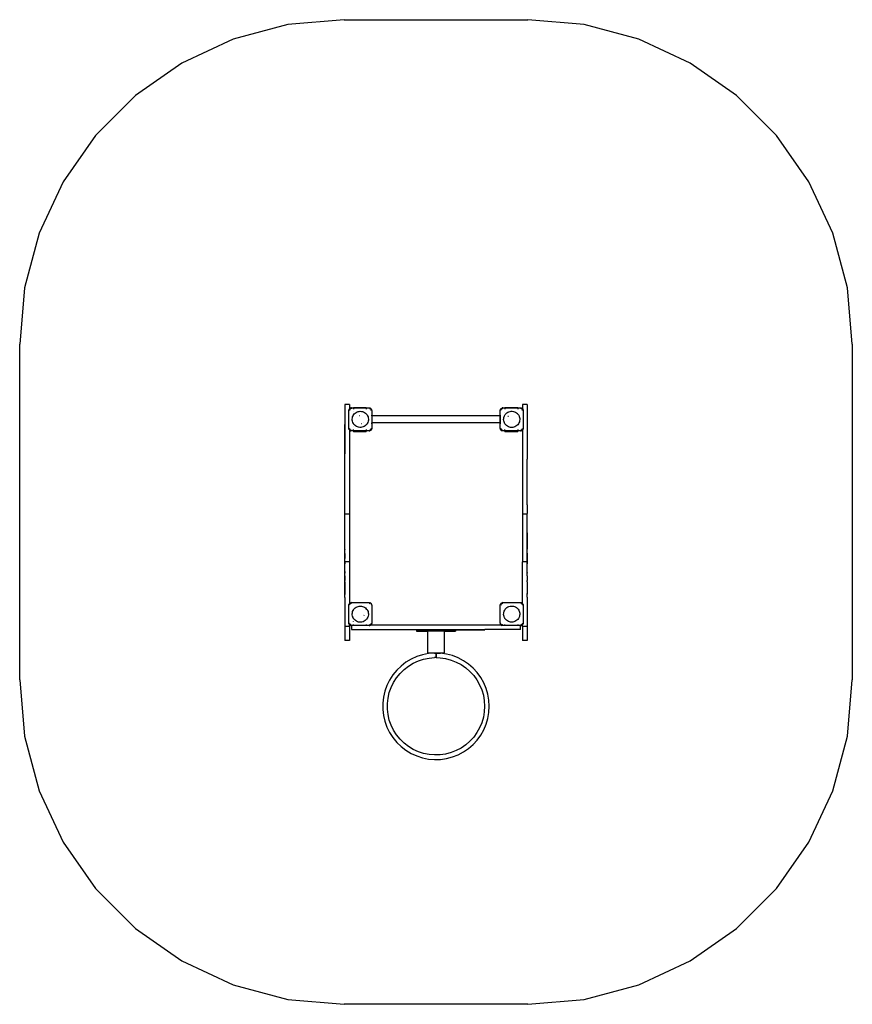
# Model space of a CAD drawing. Extents: x -2691 to 1159, y -2383 to 2167.
import ezdxf

# ---------------------------------------------------------------- set-up
doc = ezdxf.new("R2010")
doc.units = 0
doc.layers.get('0').update_dxf_attribs({"linetype": 'CONTINUOUS'})

# ---------------------------------------------------------------- blocks, each defined once
blk = doc.blocks.new('006150')
at = {"color": 3}
for p, q in [((-1452, 2144.6), (-1704.5, 2077)), ((-1191.5, 2167.4), (-1452, 2144.6)), ((-1191.5, 2167.4), (-341.5, 2167.4)), ((-81, 2144.6), (-341.5, 2167.4)), ((171.5, 2077), (-81, 2144.6)), ((-1704.5, 2077), (-1941.5, 1966.5)), ((408.5, 1966.5), (171.5, 2077)), ((-1941.5, 1966.5), (-2155.7, 1816.5)), ((622.7, 1816.5), (408.5, 1966.5)), ((-2155.7, 1816.5), (-2340.6, 1631.6)), ((807.6, 1631.6), (622.7, 1816.5)), ((-2340.6, 1631.6), (-2490.5, 1417.4)), ((957.6, 1417.4), (807.6, 1631.6)), ((-2490.5, 1417.4), (-2601, 1180.5)), ((1068.1, 1180.5), (957.6, 1417.4)), ((-2601, 1180.5), (-2668.7, 927.9)), ((1135.7, 927.9), (1068.1, 1180.5)), ((-2668.7, 927.9), (-2691.5, 667.4)), ((1158.5, 667.4), (1135.7, 927.9)), ((-2691.5, -882.6), (-2691.5, 667.4)), ((1158.5, 667.4), (1158.5, -882.6)), ((-2691.5, -882.6), (-2668.7, -1143)), ((1135.7, -1143), (1158.5, -882.6)), ((-2668.7, -1143), (-2601, -1395.6)), ((1068.1, -1395.6), (1135.7, -1143)), ((-2601, -1395.6), (-2490.5, -1632.6)), ((957.6, -1632.6), (1068.1, -1395.6)), ((-2490.5, -1632.6), (-2340.6, -1846.8)), ((807.6, -1846.8), (957.6, -1632.6)), ((-2340.6, -1846.8), (-2155.7, -2031.6)), ((622.7, -2031.6), (807.6, -1846.8)), ((-2155.7, -2031.6), (-1941.5, -2181.6)), ((408.5, -2181.6), (622.7, -2031.6)), ((-1941.5, -2181.6), (-1704.5, -2292.1)), ((171.5, -2292.1), (408.5, -2181.6)), ((-1704.5, -2292.1), (-1452, -2359.8)), ((-81, -2359.8), (171.5, -2292.1)), ((-1452, -2359.8), (-1191.5, -2382.6)), ((-341.5, -2382.6), (-81, -2359.8)), ((-341.5, -2382.6), (-1191.5, -2382.6))]:
    blk.add_line(p, q, dxfattribs=at)
for p, q in [((-1166.5, 388.6), (-1187.5, 388.6)), ((-1187.5, 388.6), (-1187.5, 296.1)), ((-1169.5, 361.5), (-1168.9, 365.2)), ((-1169.5, 361.5), (-1169.2, 364.2)), ((-1168.9, 365.2), (-1169.2, 364.2)), ((-1168.9, 365.2), (-1168.3, 366.7)), ((-1168.9, 365.2), (-1168.7, 365.7)), ((-1167.2, 368.6), (-1168.3, 366.7)), ((-1168.2, 366.7), (-1167.2, 368.6)), ((-1167.2, 368.6), (-1166.5, 369.3)), ((-1166.9, 369), (-1167.2, 368.6)), ((-1166.9, 369), (-1166.5, 369.4)), ((-1166.5, 388.6), (-1166.5, 369.4)), ((-1166.5, 369.3), (-1164.5, 371.2)), ((-1166.5, 369.4), (-1165, 370.9)), ((-1166.5, 369.3), (-1166.5, 369.4)), ((-1166.5, 367.9), (-1166.5, 369.3)), ((-1166.5, 366.7), (-1166.5, 367.6)), ((-1166.5, 363.9), (-1166.5, 364.9)), ((-1165.1, 365.2), (-1165.7, 364.4)), ((-1165, 370.9), (-1164.5, 371.2)), ((-1164.5, 371.2), (-1161.2, 372.9)), ((-1164.5, 371.2), (-1162.7, 372.3)), ((-1164.1, 366.8), (-1164.4, 366.3)), ((-1161.7, 368.8), (-1163.4, 367.7)), ((-1162.7, 372.3), (-1161.2, 372.9)), ((-1161.2, 372.9), (-1157.5, 373.5)), ((-1161.2, 372.9), (-1160.2, 373.2)), ((-1157.5, 373.5), (-1160.2, 373.2)), ((-1158.4, 370.1), (-1159.4, 369.9)), ((-1157.5, 373.5), (-1148.7, 373.5)), ((-1148.7, 374.9), (-1088.7, 374.9)), ((-1148.7, 374.9), (-1148.7, 373.5)), ((-1148.7, 373.5), (-1088.7, 373.5)), ((-1148.7, 372.4), (-1148.7, 373.5)), ((-1148.7, 368.6), (-1148.7, 367.6)), ((-1088.7, 374.9), (-1088.7, 373.5)), ((-1088.7, 373.5), (-1075.5, 373.5)), ((-1088.7, 372.4), (-1088.7, 373.5)), ((-1088.7, 368.6), (-1088.7, 367.6)), ((-1075.5, 373.5), (-1071.8, 372.9)), ((-1075.5, 373.5), (-1072.8, 373.2)), ((-1072.7, 369.8), (-1073.6, 369.9)), ((-1071.8, 372.9), (-1072.8, 373.2)), ((-1072.6, 369.7), (-1072.7, 369.8)), ((-1071.8, 372.9), (-1071.3, 372.7)), ((-1071.8, 372.9), (-1070.3, 372.3)), ((-1070.7, 368.5), (-1071.8, 369.2)), ((-1068.4, 371.2), (-1070.3, 372.3)), ((-1070.3, 372.2), (-1068.4, 371.2)), ((-1069.4, 367.6), (-1070.2, 368.1)), ((-1069.3, 367.4), (-1069.4, 367.6)), ((-1068.4, 371.2), (-1065.8, 368.6)), ((-1068, 370.9), (-1068.4, 371.2)), ((-1068, 370.9), (-1066.1, 369)), ((-1067.3, 364.4), (-1067.8, 365.2)), ((-1066.1, 369), (-1065.8, 368.6)), ((-1065.8, 368.6), (-1064.1, 365.2)), ((-1065.8, 368.6), (-1064.7, 366.7)), ((-1064.7, 366.7), (-1064.1, 365.2)), ((-1064.1, 365.2), (-1063.8, 363.4)), ((-1064.1, 365.2), (-1063.8, 364.2)), ((-1063.5, 361.5), (-1063.8, 364.2)), ((-469.5, 361.5), (-469.2, 364.2)), ((-468.9, 365.2), (-469.2, 364.2)), ((-469.1, 364.2), (-468.9, 365.2)), ((-468.9, 365.2), (-467.2, 368.6)), ((-468.9, 365.2), (-468.3, 366.7)), ((-467.2, 368.6), (-468.3, 366.7)), ((-467.2, 368.6), (-464.5, 371.2)), ((-466.9, 369), (-467.2, 368.6)), ((-466.9, 369), (-465, 370.9)), ((-465.1, 365.2), (-465.7, 364.4)), ((-465, 370.9), (-464.5, 371.2)), ((-464.5, 371.2), (-462.7, 372.3)), ((-464.5, 371.2), (-462.6, 372.2)), ((-464.1, 366.8), (-464.4, 366.3)), ((-461.7, 368.8), (-463.4, 367.7)), ((-462.7, 372.3), (-461.2, 372.9)), ((-461.7, 372.7), (-461.2, 372.9)), ((-461.2, 372.9), (-457.5, 373.5)), ((-461.2, 372.9), (-460.2, 373.2)), ((-460.3, 369.8), (-460.4, 369.7)), ((-458.4, 370.1), (-460.3, 369.8)), ((-457.5, 373.5), (-460.2, 373.2)), ((-457.5, 373.5), (-448.7, 373.5)), ((-448.7, 374.9), (-388.7, 374.9)), ((-448.7, 374.9), (-448.7, 373.5)), ((-448.7, 373.5), (-388.7, 373.5)), ((-448.7, 372.4), (-448.7, 373.5)), ((-448.7, 368.6), (-448.7, 367.6)), ((-388.7, 374.9), (-388.7, 373.5)), ((-388.7, 373.5), (-375.5, 373.5)), ((-388.7, 372.4), (-388.7, 373.5)), ((-388.7, 368.6), (-388.7, 367.6)), ((-375.5, 373.5), (-371.8, 372.9)), ((-375.5, 373.5), (-372.8, 373.2)), ((-374.5, 370.1), (-375.5, 370.3)), ((-371.8, 372.9), (-372.8, 373.2)), ((-370.7, 368.5), (-372.6, 369.7)), ((-371.8, 372.9), (-371.3, 372.7)), ((-371.8, 372.9), (-370.3, 372.3)), ((-368.4, 371.2), (-370.3, 372.3)), ((-370.3, 372.2), (-368.4, 371.2)), ((-369.4, 367.6), (-370.2, 368.1)), ((-369.3, 367.4), (-369.4, 367.6)), ((-368.2, 365.7), (-368.9, 366.8)), ((-368, 370.9), (-368.4, 371.2)), ((-368.4, 371.2), (-366.5, 369.3)), ((-368, 370.9), (-366.5, 369.4)), ((-367.3, 364.4), (-367.8, 365.2)), ((-345.5, 388.6), (-366.5, 388.6)), ((-366.5, 388.6), (-366.5, 369.4)), ((-366.5, 369.4), (-366.1, 369)), ((-366.5, 369.4), (-366.5, 369.3)), ((-366.5, 369.3), (-365.8, 368.6)), ((-366.5, 364.9), (-366.5, 369.3)), ((-366.1, 369), (-365.8, 368.6)), ((-365.8, 368.6), (-364.1, 365.2)), ((-365.8, 368.6), (-364.7, 366.7)), ((-364.7, 366.7), (-364.1, 365.2)), ((-364.1, 365.2), (-363.9, 364.2)), ((-364.1, 365.2), (-363.8, 364.2)), ((-363.5, 361.5), (-363.8, 364.2)), ((-345.5, 388.6), (-345.5, 296.5)), ((-1169.5, 279.5), (-1169.5, 361.5)), ((-1166.5, 361.5), (-1166.5, 362.1)), ((-1166.1, 362.5), (-1166.3, 361.5)), ((-1153.8, 321.8), (-1153.3, 327)), ((-1153.6, 316.6), (-1153.8, 321.8)), ((-1153.3, 327), (-1152, 332.1)), ((-1152, 332.1), (-1150.1, 336.9)), ((-1150.1, 336.9), (-1148.7, 339.3)), ((-1148.7, 356.6), (-1148.7, 357)), ((-1148.7, 339.3), (-1147.5, 341.4)), ((-1148.7, 339), (-1148.7, 339.3)), ((-1147.5, 341.4), (-1144.3, 345.5)), ((-1144.3, 345.5), (-1140.5, 349.1)), ((-1140.5, 349.1), (-1136.3, 352.2)), ((-1136.3, 352.2), (-1131.7, 354.7)), ((-1131.7, 354.7), (-1126.8, 356.4)), ((-1126.8, 356.4), (-1121.7, 357.5)), ((-1121.7, 357.5), (-1116.5, 357.9)), ((-1121.7, 338.8), (-1120.2, 338.8)), ((-1116.5, 357.9), (-1111.3, 357.5)), ((-1111.3, 357.5), (-1106.2, 356.4)), ((-1106.2, 356.4), (-1101.3, 354.7)), ((-1101.3, 354.7), (-1096.7, 352.2)), ((-1096.7, 352.2), (-1092.5, 349.1)), ((-1092.5, 349.1), (-1088.7, 345.5)), ((-1088.7, 345.5), (-1088.7, 345)), ((-1088.7, 345.5), (-1088.7, 345.5)), ((-1088.7, 345.5), (-1085.5, 341.4)), ((-1085.5, 341.4), (-1082.9, 336.9)), ((-1082.9, 336.9), (-1080.9, 332.1)), ((-1080.9, 332.1), (-1079.7, 327)), ((-1079.7, 327), (-1079.1, 321.8)), ((-1079.1, 321.8), (-1079.3, 316.6)), ((-1066.7, 361.5), (-1066.9, 362.5)), ((-1063.8, 340.5), (-1064.6, 340.5)), ((-1063.5, 361.5), (-1063.5, 340.5)), ((-1062.5, 340.5), (-1063.5, 340.5)), ((-1063.5, 340.5), (-1063.5, 300.5)), ((-1062.5, 337.3), (-1062.5, 340.5)), ((-470.5, 337.3), (-1062.5, 337.3)), ((-1062.5, 337.3), (-1062.5, 303.8)), ((-470.5, 340.5), (-470.5, 337.3)), ((-469.5, 340.5), (-470.5, 340.5)), ((-470.5, 337.3), (-470.5, 303.8)), ((-469.5, 340.5), (-469.5, 361.5)), ((-469.2, 340.5), (-469.5, 340.5)), ((-469.5, 300.5), (-469.5, 340.5)), ((-468.4, 340.5), (-468.8, 340.5)), ((-465.9, 363.4), (-466.1, 362.5)), ((-453.8, 319.2), (-453.6, 324.4)), ((-453.3, 314), (-453.8, 319.2)), ((-453.6, 324.4), (-452.7, 329.6)), ((-452.7, 329.6), (-451.1, 334.5)), ((-451.1, 334.5), (-448.8, 339.2)), ((-448.8, 339.2), (-448.7, 339.4)), ((-448.7, 353.1), (-448.7, 353.5)), ((-448.7, 339.4), (-445.9, 343.5)), ((-448.7, 338.8), (-448.7, 339.4)), ((-448.7, 336.8), (-448.7, 337.4)), ((-448.7, 333.4), (-448.7, 333.4)), ((-445.9, 343.5), (-442.4, 347.4)), ((-442.4, 347.4), (-438.4, 350.7)), ((-438.4, 350.7), (-434, 353.5)), ((-434, 353.5), (-429.3, 355.6)), ((-433.8, 334), (-433.1, 334.6)), ((-433.1, 334.6), (-431.7, 335.5)), ((-429.3, 355.6), (-424.3, 357.1)), ((-424.3, 357.1), (-419.1, 357.8)), ((-419.1, 357.8), (-413.9, 357.8)), ((-413.9, 357.8), (-408.7, 357.1)), ((-408.7, 357.1), (-403.7, 355.6)), ((-403.7, 355.6), (-398.9, 353.5)), ((-398.9, 353.5), (-394.5, 350.7)), ((-394.5, 350.7), (-390.5, 347.4)), ((-390.5, 347.4), (-387, 343.5)), ((-388.7, 349.2), (-388.7, 349.1)), ((-388.7, 345.1), (-388.7, 343.9)), ((-388.7, 342.2), (-388.7, 341.2)), ((-387, 343.5), (-384.1, 339.2)), ((-384.1, 339.2), (-381.8, 334.5)), ((-381.8, 334.5), (-380.2, 329.6)), ((-380.2, 329.6), (-379.3, 324.4)), ((-379.1, 319.2), (-379.7, 314)), ((-379.3, 324.4), (-379.1, 319.2)), ((-366.7, 361.5), (-366.9, 362.5)), ((-366.5, 361.5), (-366.5, 363)), ((-363.8, 363.4), (-363.5, 361.5)), ((-363.5, 361.5), (-363.5, 279.5)), ((-1187.5, 296.1), (-1188.5, 296.1)), ((-1188.5, 296.1), (-1188.5, 161.1)), ((-1187.5, 161.1), (-1187.5, 296.1)), ((-1168.9, 275.8), (-1169.5, 279.5)), ((-1169.5, 279.5), (-1169.2, 276.8)), ((-1168.9, 275.8), (-1169.2, 276.8)), ((-1167.2, 272.5), (-1168.9, 275.8)), ((-1168.3, 274.3), (-1168.9, 275.8)), ((-1167.2, 272.5), (-1168.3, 274.3)), ((-1166.5, 276.2), (-1166.5, 278)), ((-1166.5, 273.4), (-1166.5, 275.2)), ((-1166.1, 278.6), (-1165.7, 276.7)), ((-1165.7, 276.7), (-1165.7, 276.6)), ((-1164.8, 275.3), (-1164.1, 274.2)), ((-1152.7, 311.5), (-1153.6, 316.6)), ((-1151.1, 306.5), (-1152.7, 311.5)), ((-1148.8, 301.8), (-1151.1, 306.5)), ((-1148.7, 301.6), (-1148.8, 301.8)), ((-1148.7, 307.5), (-1148.7, 307.7)), ((-1148.7, 301.6), (-1148.7, 302.2)), ((-1145.9, 297.5), (-1148.7, 301.6)), ((-1148.7, 287.5), (-1148.7, 287.9)), ((-1148.7, 272.5), (-1148.7, 273.4)), ((-1142.4, 293.6), (-1145.9, 297.5)), ((-1138.4, 290.3), (-1142.4, 293.6)), ((-1134, 287.5), (-1138.4, 290.3)), ((-1129.3, 285.4), (-1134, 287.5)), ((-1124.3, 284), (-1129.3, 285.4)), ((-1119.1, 283.2), (-1124.3, 284)), ((-1113.9, 283.2), (-1119.1, 283.2)), ((-1108.7, 284), (-1113.9, 283.2)), ((-1109, 300), (-1110.4, 299.1)), ((-1103.7, 285.4), (-1108.7, 284)), ((-1098.9, 287.5), (-1103.7, 285.4)), ((-1102.7, 306.2), (-1103, 305.8)), ((-1094.5, 290.3), (-1098.9, 287.5)), ((-1090.5, 293.6), (-1094.5, 290.3)), ((-1087, 297.5), (-1090.5, 293.6)), ((-1088.7, 296.6), (-1088.7, 295.9)), ((-1088.7, 291.8), (-1088.7, 291.7)), ((-1088.7, 273.4), (-1088.7, 272.5)), ((-1084.1, 301.8), (-1087, 297.5)), ((-1081.8, 306.5), (-1084.1, 301.8)), ((-1080.2, 311.5), (-1081.8, 306.5)), ((-1079.3, 316.6), (-1080.2, 311.5)), ((-1070.2, 272.9), (-1069.6, 273.3)), ((-1068.9, 274.2), (-1067.8, 275.8)), ((-1067.1, 277.6), (-1066.9, 278.5)), ((-1064.1, 275.8), (-1065.8, 272.5)), ((-1065.8, 272.5), (-1064.7, 274.3)), ((-1064.1, 275.8), (-1064.7, 274.3)), ((-1064.6, 300.5), (-1063.8, 300.5)), ((-1063.5, 279.5), (-1064.1, 275.8)), ((-1064.1, 275.8), (-1063.8, 276.8)), ((-1063.5, 279.5), (-1063.8, 276.8)), ((-1063.5, 300.5), (-1062.5, 300.5)), ((-1063.5, 300.5), (-1063.5, 279.5)), ((-1062.5, 300.5), (-1062.5, 303.8)), ((-470.5, 303.8), (-1062.5, 303.8)), ((-470.5, 303.8), (-470.5, 300.5)), ((-470.5, 300.5), (-469.5, 300.5)), ((-469.5, 300.5), (-469.2, 300.5)), ((-469.5, 279.5), (-469.5, 300.5)), ((-468.9, 275.8), (-469.5, 279.5)), ((-469.5, 279.5), (-469.2, 276.8)), ((-468.9, 275.8), (-469.2, 276.8)), ((-467.2, 272.5), (-468.9, 275.8)), ((-468.3, 274.3), (-468.9, 275.8)), ((-468.8, 300.5), (-468.4, 300.5)), ((-467.2, 272.5), (-468.3, 274.3)), ((-466.3, 279.5), (-466.1, 278.6)), ((-465.1, 275.8), (-464.1, 274.2)), ((-463.7, 273.6), (-463.6, 273.4)), ((-463.6, 273.4), (-462.8, 272.9)), ((-452, 309), (-453.3, 314)), ((-450.1, 304.1), (-452, 309)), ((-447.5, 299.6), (-450.1, 304.1)), ((-448.7, 302.1), (-448.7, 302.4)), ((-448.7, 272.5), (-448.7, 273.4)), ((-444.3, 295.5), (-447.5, 299.6)), ((-440.5, 291.9), (-444.3, 295.5)), ((-436.3, 288.8), (-440.5, 291.9)), ((-431.7, 286.4), (-436.3, 288.8)), ((-426.8, 284.6), (-431.7, 286.4)), ((-421.7, 283.5), (-426.8, 284.6)), ((-416.5, 283.2), (-421.7, 283.5)), ((-411.3, 283.5), (-416.5, 283.2)), ((-406.2, 284.6), (-411.3, 283.5)), ((-401.3, 286.4), (-406.2, 284.6)), ((-396.7, 288.8), (-401.3, 286.4)), ((-392.5, 291.9), (-396.7, 288.8)), ((-388.7, 295.5), (-392.5, 291.9)), ((-385.5, 299.6), (-388.7, 295.5)), ((-388.7, 297.2), (-388.7, 296)), ((-388.7, 273.4), (-388.7, 272.5)), ((-382.9, 304.1), (-385.5, 299.6)), ((-380.9, 309), (-382.9, 304.1)), ((-379.7, 314), (-380.9, 309)), ((-370.2, 272.9), (-369.6, 273.3)), ((-368.9, 274.2), (-367.8, 275.8)), ((-367.1, 277.6), (-366.9, 278.5)), ((-366.5, 277.5), (-366.5, 278.9)), ((-366.5, 276.2), (-366.5, 275.6)), ((-366.5, 274.3), (-366.5, 273.4)), ((-366.5, 273.1), (-366.5, 271.8)), ((-364.1, 275.8), (-365.8, 272.5)), ((-365.8, 272.5), (-364.7, 274.3)), ((-364.1, 275.8), (-364.7, 274.3)), ((-363.5, 279.5), (-364.1, 275.8)), ((-364.1, 275.8), (-363.8, 276.8)), ((-363.5, 279.5), (-363.8, 276.8)), ((-345.4, 296.5), (-345.5, 296.5)), ((-345.5, 296.5), (-345.5, 161.4)), ((-345.4, 296.5), (-345.4, 161.4)), ((-1167, 272.3), (-1167.2, 272.5)), ((-1166.9, 272), (-1167, 272.3)), ((-1166.5, 271.7), (-1166.9, 272)), ((-1166.5, 271.8), (-1166.8, 272.1)), ((-1166.5, 272), (-1166.5, 272.3)), ((-1166.5, 271.8), (-1166.5, 272)), ((-1165.4, 270.7), (-1166.5, 271.8)), ((-1166.5, 271.7), (-1166.5, 271.8)), ((-1165, 270.1), (-1166.5, 271.7)), ((-1166.5, 271.7), (-1166.5, -116.9)), ((-1165, 270.1), (-1164.5, 269.8)), ((-1164.5, 269.8), (-1164.9, 270.2)), ((-1161.2, 268.1), (-1164.5, 269.8)), ((-1164.5, 269.8), (-1162.7, 268.7)), ((-1162.8, 272.9), (-1162.2, 272.6)), ((-1161.2, 268.1), (-1162.7, 268.7)), ((-1157.5, 267.5), (-1161.2, 268.1)), ((-1161.2, 268.1), (-1160.2, 267.8)), ((-1160.4, 271.3), (-1160.3, 271.3)), ((-1160.3, 271.3), (-1159.4, 271.1)), ((-1157.5, 267.5), (-1160.2, 267.8)), ((-1158.5, 270.9), (-1157.5, 270.7)), ((-1148.7, 267.5), (-1157.5, 267.5)), ((-1148.7, 268.6), (-1148.7, 267.5)), ((-1088.7, 267.5), (-1148.7, 267.5)), ((-1148.7, 266.9), (-1148.7, 267.5)), ((-1148.7, 266.9), (-1088.7, 266.9)), ((-1148.7, 266.9), (-1148.7, 262.9)), ((-1088.7, 262.9), (-1148.7, 262.9)), ((-1088.7, 268.6), (-1088.7, 267.5)), ((-1075.5, 267.5), (-1088.7, 267.5)), ((-1088.7, 266.9), (-1088.7, 267.5)), ((-1088.7, 262.9), (-1088.7, 266.9)), ((-1071.8, 268.1), (-1075.5, 267.5)), ((-1075.5, 267.5), (-1072.8, 267.8)), ((-1071.8, 268.1), (-1072.8, 267.8)), ((-1072.6, 271.3), (-1071.3, 272.2)), ((-1068.4, 269.8), (-1071.8, 268.1)), ((-1070.3, 268.7), (-1071.8, 268.1)), ((-1068.4, 269.8), (-1070.3, 268.7)), ((-1065.8, 272.5), (-1068.4, 269.8)), ((-1068, 270.1), (-1068.4, 269.8)), ((-1066.1, 272), (-1068, 270.1)), ((-1066.1, 272), (-1065.8, 272.5)), ((-464.5, 269.8), (-467.2, 272.5)), ((-466.9, 272), (-467.2, 272.5)), ((-465, 270.1), (-466.9, 272)), ((-465, 270.1), (-464.5, 269.8)), ((-461.2, 268.1), (-464.5, 269.8)), ((-464.5, 269.8), (-462.7, 268.7)), ((-461.2, 268.1), (-462.7, 268.7)), ((-462.2, 272.6), (-461.2, 271.9)), ((-457.5, 267.5), (-461.2, 268.1)), ((-461.2, 268.1), (-460.2, 267.8)), ((-460.4, 271.3), (-460.3, 271.3)), ((-460.3, 271.3), (-459.4, 271.1)), ((-457.5, 267.5), (-460.2, 267.8)), ((-458.5, 270.9), (-457.5, 270.7)), ((-448.7, 267.5), (-457.5, 267.5)), ((-448.7, 268.6), (-448.7, 267.5)), ((-388.7, 267.5), (-448.7, 267.5)), ((-448.7, 266.9), (-448.7, 267.5)), ((-448.7, 266.9), (-388.7, 266.9)), ((-448.7, 266.9), (-448.7, 262.9)), ((-388.7, 262.9), (-448.7, 262.9)), ((-388.7, 268.6), (-388.7, 267.5)), ((-375.5, 267.5), (-388.7, 267.5)), ((-388.7, 266.9), (-388.7, 267.5)), ((-388.7, 262.9), (-388.7, 266.9)), ((-375.5, 270.7), (-374.6, 270.9)), ((-371.8, 268.1), (-375.5, 267.5)), ((-375.5, 267.5), (-372.8, 267.8)), ((-371.8, 268.1), (-372.8, 267.8)), ((-372.6, 271.3), (-371.3, 272.2)), ((-368.4, 269.8), (-371.8, 268.1)), ((-370.3, 268.7), (-371.8, 268.1)), ((-368.4, 269.8), (-370.3, 268.7)), ((-366.5, 271.8), (-368.4, 269.8)), ((-368, 270.1), (-368.4, 269.8)), ((-366.5, 271.7), (-368, 270.1)), ((-365.8, 272.5), (-366.5, 271.8)), ((-366.1, 272), (-366.5, 271.7)), ((-366.5, 271.8), (-366.5, 271.7)), ((-366.5, 271.7), (-366.5, -116.9)), ((-366.1, 272), (-365.8, 272.5)), ((-1187.5, 161.1), (-1188.5, 161.1)), ((-1187.5, 136.4), (-1187.5, 161.1)), ((-345.4, 161.4), (-345.5, 161.4)), ((-345.5, 161.4), (-345.5, 136.8)), ((-345.4, 136.8), (-345.5, 136.8)), ((-345.5, -74.3), (-345.5, 136.8)), ((-345.4, -74.3), (-345.4, 136.8)), ((-1187.5, 136.4), (-1188.5, 136.4)), ((-1188.5, -74.6), (-1188.5, 136.4)), ((-1187.5, -74.6), (-1187.5, 136.4)), ((-1187.5, -74.6), (-1188.5, -74.6)), ((-1187.5, -115), (-1187.5, -74.6)), ((-345.4, -74.3), (-345.5, -74.3)), ((-345.5, -74.3), (-345.5, -114.7)), ((-1187.5, -115), (-1188.5, -115)), ((-1188.5, -183.2), (-1188.5, -115)), ((-1187.5, -116.9), (-1187.5, -115)), ((-1166.5, -116.9), (-1187.5, -116.9)), ((-1187.5, -183.2), (-1187.5, -116.9)), ((-1166.5, -116.9), (-1166.5, -338.5)), ((-345.5, -116.9), (-366.5, -116.9)), ((-366.5, -116.9), (-366.5, -338.5)), ((-345.4, -114.7), (-345.5, -114.7)), ((-345.5, -116.9), (-345.5, -114.7)), ((-345.5, -182.9), (-345.5, -116.9)), ((-345.4, -182.9), (-345.4, -114.7)), ((-1187.5, -183.2), (-1188.5, -183.2)), ((-1188.5, -204.7), (-1188.5, -183.2)), ((-1187.5, -204.7), (-1188.5, -204.7)), ((-1188.5, -257.1), (-1188.5, -204.7)), ((-1187.5, -204.7), (-1187.5, -183.2)), ((-1187.5, -257.1), (-1187.5, -204.7)), ((-345.4, -182.9), (-345.5, -182.9)), ((-345.5, -204.3), (-345.5, -182.9)), ((-345.4, -204.3), (-345.5, -204.3)), ((-345.5, -204.3), (-345.5, -256.8)), ((-345.4, -204.3), (-345.4, -182.9)), ((-345.4, -256.8), (-345.4, -204.3)), ((-1187.5, -257.1), (-1188.5, -257.1)), ((-1188.5, -279.3), (-1188.5, -257.1)), ((-1187.5, -279.3), (-1187.5, -257.1)), ((-345.4, -256.8), (-345.5, -256.8)), ((-345.5, -256.8), (-345.5, -279)), ((-345.4, -279), (-345.4, -256.8)), ((-1187.5, -279.3), (-1188.5, -279.3)), ((-1188.5, -281.2), (-1188.5, -279.3)), ((-1187.5, -281.2), (-1188.5, -281.2)), ((-1188.5, -298.7), (-1188.5, -281.2)), ((-1187.5, -298.7), (-1188.5, -298.7)), ((-1188.5, -298.7), (-1188.5, -322)), ((-1187.5, -279.3), (-1187.5, -281.2)), ((-1187.5, -298.7), (-1187.5, -281.2)), ((-1187.5, -322), (-1187.5, -298.7)), ((-345.4, -279), (-345.5, -279)), ((-345.5, -280.8), (-345.5, -279)), ((-345.4, -280.8), (-345.5, -280.8)), ((-345.5, -298.3), (-345.5, -280.8)), ((-345.4, -298.3), (-345.5, -298.3)), ((-345.5, -321.7), (-345.5, -298.3)), ((-345.4, -280.8), (-345.4, -279)), ((-345.4, -298.3), (-345.4, -280.8)), ((-345.4, -298.3), (-345.4, -321.7)), ((-1187.5, -322), (-1188.5, -322)), ((-1188.5, -322), (-1188.5, -323.2)), ((-1187.5, -323.2), (-1188.5, -323.2)), ((-1188.5, -347.1), (-1188.5, -323.2)), ((-1187.5, -347.1), (-1188.5, -347.1)), ((-1188.5, -354.2), (-1188.5, -347.1)), ((-1187.5, -354.2), (-1188.5, -354.2)), ((-1188.5, -360.4), (-1188.5, -354.2)), ((-1187.5, -360.4), (-1188.5, -360.4)), ((-1188.5, -368.5), (-1188.5, -360.4)), ((-1187.5, -322), (-1187.5, -323.2)), ((-1187.5, -338.5), (-1187.5, -323.2)), ((-1166.5, -338.5), (-1187.5, -338.5)), ((-1187.5, -338.5), (-1187.5, -347.1)), ((-1187.5, -354.2), (-1187.5, -347.1)), ((-1187.5, -360.4), (-1187.5, -354.2)), ((-1187.5, -368.5), (-1187.5, -360.4)), ((-1166.5, -338.5), (-1166.5, -530.6)), ((-345.5, -338.5), (-366.5, -338.5)), ((-366.5, -530.6), (-366.5, -338.5)), ((-345.4, -321.7), (-345.5, -321.7)), ((-345.5, -322.8), (-345.5, -321.7)), ((-345.4, -322.8), (-345.5, -322.8)), ((-345.5, -322.8), (-345.5, -338.5)), ((-345.5, -338.5), (-345.5, -346.7)), ((-345.4, -346.7), (-345.5, -346.7)), ((-345.5, -353.8), (-345.5, -346.7)), ((-345.4, -353.8), (-345.5, -353.8)), ((-345.5, -360.1), (-345.5, -353.8)), ((-345.4, -360.1), (-345.5, -360.1)), ((-345.5, -368.1), (-345.5, -360.1)), ((-345.4, -321.7), (-345.4, -322.8)), ((-345.4, -346.7), (-345.4, -322.8)), ((-345.4, -353.8), (-345.4, -346.7)), ((-345.4, -360.1), (-345.4, -353.8)), ((-345.4, -368.1), (-345.4, -360.1)), ((-1187.5, -368.5), (-1188.5, -368.5)), ((-1188.5, -376.4), (-1188.5, -368.5)), ((-1187.5, -376.4), (-1188.5, -376.4)), ((-1188.5, -382.3), (-1188.5, -376.4)), ((-1187.5, -382.3), (-1188.5, -382.3)), ((-1188.5, -382.3), (-1188.5, -382.6)), ((-1187.5, -382.6), (-1188.5, -382.6)), ((-1188.5, -388), (-1188.5, -382.6)), ((-1187.5, -388), (-1188.5, -388)), ((-1188.5, -388), (-1188.5, -390)), ((-1187.5, -390), (-1188.5, -390)), ((-1188.5, -402.9), (-1188.5, -390)), ((-1187.5, -402.9), (-1188.5, -402.9)), ((-1188.5, -402.9), (-1188.5, -424)), ((-1187.5, -376.4), (-1187.5, -368.5)), ((-1187.5, -382.3), (-1187.5, -376.4)), ((-1187.5, -382.3), (-1187.5, -382.6)), ((-1187.5, -382.6), (-1187.5, -388)), ((-1187.5, -390), (-1187.5, -388)), ((-1187.5, -402.9), (-1187.5, -390)), ((-1187.5, -424), (-1187.5, -402.9)), ((-345.4, -368.1), (-345.5, -368.1)), ((-345.5, -376), (-345.5, -368.1)), ((-345.4, -376), (-345.5, -376)), ((-345.5, -382), (-345.5, -376)), ((-345.4, -382), (-345.5, -382)), ((-345.5, -382.2), (-345.5, -382)), ((-345.4, -382.2), (-345.5, -382.2)), ((-345.5, -387.6), (-345.5, -382.2)), ((-345.4, -387.6), (-345.5, -387.6)), ((-345.5, -389.6), (-345.5, -387.6)), ((-345.4, -389.6), (-345.5, -389.6)), ((-345.5, -402.5), (-345.5, -389.6)), ((-345.4, -402.5), (-345.5, -402.5)), ((-345.5, -402.5), (-345.5, -423.7)), ((-345.4, -376), (-345.4, -368.1)), ((-345.4, -382), (-345.4, -376)), ((-345.4, -382.2), (-345.4, -382)), ((-345.4, -387.6), (-345.4, -382.2)), ((-345.4, -387.6), (-345.4, -389.6)), ((-345.4, -402.5), (-345.4, -389.6)), ((-345.4, -402.5), (-345.4, -423.7)), ((-1187.5, -424), (-1188.5, -424)), ((-1188.5, -430.3), (-1188.5, -424)), ((-1187.5, -430.3), (-1188.5, -430.3)), ((-1188.5, -430.3), (-1188.5, -485)), ((-1187.5, -430.3), (-1187.5, -424)), ((-1187.5, -485), (-1187.5, -430.3)), ((-345.4, -423.7), (-345.5, -423.7)), ((-345.5, -429.9), (-345.5, -423.7)), ((-345.4, -429.9), (-345.5, -429.9)), ((-345.5, -429.9), (-345.5, -484.7)), ((-345.4, -429.9), (-345.4, -423.7)), ((-345.4, -429.9), (-345.4, -484.7)), ((-1187.5, -485), (-1188.5, -485)), ((-1188.5, -485), (-1188.5, -488.1)), ((-1187.5, -488.1), (-1188.5, -488.1)), ((-1188.5, -502.2), (-1188.5, -488.1)), ((-1187.5, -488.1), (-1187.5, -485)), ((-1187.5, -502.2), (-1187.5, -488.1)), ((-345.4, -484.7), (-345.5, -484.7)), ((-345.5, -487.7), (-345.5, -484.7)), ((-345.4, -487.7), (-345.5, -487.7)), ((-345.5, -501.9), (-345.5, -487.7)), ((-345.4, -484.7), (-345.4, -487.7)), ((-345.4, -501.9), (-345.4, -487.7)), ((-1188.5, -502.2), (-1187.5, -502.2)), ((-1187.5, -502.2), (-1187.5, -636.7)), ((-1169.5, -538.5), (-1168.9, -534.8)), ((-1169.5, -538.5), (-1169.2, -535.8)), ((-1169.5, -620.5), (-1169.5, -538.5)), ((-1168.9, -534.8), (-1169.2, -535.8)), ((-1168.9, -534.8), (-1167.2, -531.4)), ((-1168.9, -534.8), (-1168.3, -533.3)), ((-1167.2, -531.4), (-1168.3, -533.3)), ((-1167.2, -531.4), (-1166.5, -530.7)), ((-1166.9, -531), (-1167.2, -531.4)), ((-1166.9, -531), (-1166.5, -530.6)), ((-1166.5, -530.7), (-1164.5, -528.8)), ((-1166.5, -530.6), (-1165, -529.1)), ((-1166.5, -530.7), (-1166.5, -530.6)), ((-1166.5, -531.1), (-1166.5, -530.7)), ((-1166.5, -532.4), (-1166.5, -532.1)), ((-1166.5, -534.1), (-1166.5, -533.3)), ((-1166.5, -536.1), (-1166.5, -535.1)), ((-1166.5, -538.5), (-1166.5, -537.9)), ((-1166.1, -537.5), (-1166.3, -538.5)), ((-1164.4, -533.7), (-1165.7, -535.6)), ((-1165, -529.1), (-1164.5, -528.8)), ((-1164.5, -528.8), (-1161.2, -527.1)), ((-1164.5, -528.8), (-1162.7, -527.7)), ((-1163.6, -532.4), (-1164.1, -533.2)), ((-1163.4, -532.3), (-1163.6, -532.4)), ((-1161.7, -531.2), (-1162.8, -531.9)), ((-1162.7, -527.7), (-1161.2, -527.1)), ((-1161.2, -527.1), (-1157.5, -526.5)), ((-1161.2, -527.1), (-1160.2, -526.8)), ((-1160.3, -530.2), (-1160.4, -530.3)), ((-1159.4, -530.1), (-1160.3, -530.2)), ((-1157.5, -526.5), (-1160.2, -526.8)), ((-1157.5, -529.7), (-1158.4, -529.9)), ((-1157.5, -526.5), (-1148.7, -526.5)), ((-1148.7, -525.1), (-1088.7, -525.1)), ((-1148.7, -525.1), (-1148.7, -526.5)), ((-1148.7, -526.5), (-1148.7, -527.2)), ((-1148.7, -526.5), (-1088.7, -526.5)), ((-1148.7, -527.6), (-1148.7, -528.8)), ((-1136.3, -547.8), (-1131.7, -545.3)), ((-1131.7, -545.3), (-1126.8, -543.6)), ((-1126.8, -543.6), (-1121.7, -542.5)), ((-1121.7, -542.5), (-1116.5, -542.1)), ((-1116.5, -542.1), (-1111.3, -542.5)), ((-1111.3, -542.5), (-1106.2, -543.6)), ((-1106.2, -543.6), (-1101.3, -545.3)), ((-1101.3, -545.3), (-1096.7, -547.8)), ((-1088.7, -525.1), (-1088.7, -526.5)), ((-1088.7, -527.2), (-1088.7, -526.5)), ((-1088.7, -526.5), (-1075.5, -526.5)), ((-1088.7, -528.8), (-1088.7, -527.6)), ((-1075.5, -526.5), (-1071.8, -527.1)), ((-1075.5, -526.5), (-1072.8, -526.8)), ((-1074.5, -529.9), (-1075.5, -529.7)), ((-1071.8, -527.1), (-1072.8, -526.8)), ((-1071.8, -527.1), (-1068.4, -528.8)), ((-1071.8, -527.1), (-1070.3, -527.7)), ((-1070.7, -531.5), (-1071.8, -530.8)), ((-1068.4, -528.8), (-1070.3, -527.7)), ((-1068.4, -528.8), (-1065.8, -531.4)), ((-1068, -529.1), (-1068.4, -528.8)), ((-1067.3, -535.6), (-1068.2, -534.3)), ((-1068, -529.1), (-1066.1, -531)), ((-1066.7, -538.5), (-1066.9, -537.5)), ((-1066.1, -531), (-1065.8, -531.4)), ((-1065.8, -531.4), (-1065.5, -531.9)), ((-1065.5, -531.9), (-1064.7, -533.3)), ((-1064.8, -533.3), (-1064.1, -534.8)), ((-1064.7, -533.3), (-1064.1, -534.8)), ((-1064.1, -534.8), (-1063.8, -536.6)), ((-1064.1, -534.8), (-1063.8, -535.8)), ((-1063.5, -538.5), (-1063.8, -535.8)), ((-1063.5, -538.5), (-1063.5, -620.5)), ((-469.5, -538.5), (-469.1, -535.8)), ((-469.5, -538.5), (-469.2, -535.8)), ((-469.5, -620.5), (-469.5, -538.5)), ((-468.9, -534.8), (-469.2, -535.8)), ((-469, -535.2), (-468.9, -534.8)), ((-468.9, -534.8), (-467.2, -531.4)), ((-468.9, -534.8), (-468.3, -533.3)), ((-467.2, -531.4), (-468.3, -533.3)), ((-467.2, -531.4), (-464.5, -528.8)), ((-466.9, -531), (-467.2, -531.4)), ((-466.9, -531), (-465, -529.1)), ((-465.9, -536.6), (-466.1, -537.5)), ((-464.4, -533.7), (-465.7, -535.6)), ((-465, -529.1), (-464.5, -528.8)), ((-464.5, -528.8), (-461.2, -527.1)), ((-464.5, -528.8), (-462.7, -527.7)), ((-463.6, -532.4), (-464.1, -533.2)), ((-463.4, -532.3), (-463.6, -532.4)), ((-461.7, -531.2), (-462.8, -531.9)), ((-462.7, -527.7), (-461.2, -527.1)), ((-461.2, -527.1), (-457.5, -526.5)), ((-461.2, -527.1), (-460.2, -526.8)), ((-460.3, -530.2), (-460.4, -530.3)), ((-459.4, -530.1), (-460.3, -530.2)), ((-457.5, -526.5), (-460.2, -526.8)), ((-457.5, -529.7), (-458.4, -529.9)), ((-457.5, -526.5), (-448.7, -526.5)), ((-448.7, -525.1), (-388.7, -525.1)), ((-448.7, -525.1), (-448.7, -526.5)), ((-448.7, -526.5), (-448.7, -527.2)), ((-448.7, -526.5), (-388.7, -526.5)), ((-448.7, -527.6), (-448.7, -528.8)), ((-434, -546.5), (-429.3, -544.4)), ((-429.3, -544.4), (-424.3, -542.9)), ((-424.3, -542.9), (-419.1, -542.2)), ((-419.1, -542.2), (-413.9, -542.2)), ((-413.9, -542.2), (-408.7, -542.9)), ((-408.7, -542.9), (-403.7, -544.4)), ((-403.7, -544.4), (-398.9, -546.5)), ((-388.7, -525.1), (-388.7, -526.5)), ((-388.7, -527.2), (-388.7, -526.5)), ((-388.7, -526.5), (-375.5, -526.5)), ((-388.7, -528.8), (-388.7, -527.6)), ((-375.5, -526.5), (-371.8, -527.1)), ((-375.5, -526.5), (-372.8, -526.8)), ((-372.7, -530.2), (-374.5, -529.9)), ((-371.8, -527.1), (-372.8, -526.8)), ((-372.6, -530.3), (-372.7, -530.2)), ((-371.8, -527.1), (-368.4, -528.8)), ((-371.8, -527.1), (-370.3, -527.7)), ((-370.7, -531.5), (-371.8, -530.8)), ((-368.4, -528.8), (-370.3, -527.7)), ((-369.4, -532.4), (-370.2, -531.9)), ((-369.3, -532.6), (-369.4, -532.4)), ((-368.2, -534.3), (-368.9, -533.2)), ((-368, -529.1), (-368.4, -528.8)), ((-368.4, -528.8), (-366.5, -530.7)), ((-368, -529.1), (-366.5, -530.6)), ((-367.2, -535.7), (-367.3, -535.6)), ((-367.1, -536.6), (-367.2, -535.7)), ((-366.7, -538.5), (-366.9, -537.5)), ((-366.5, -530.6), (-366.1, -531)), ((-366.5, -530.6), (-366.5, -530.7)), ((-366.5, -530.7), (-366.5, -531)), ((-366.5, -530.7), (-365.8, -531.4)), ((-366.5, -531.3), (-366.5, -536.4)), ((-366.5, -537), (-366.5, -538.5)), ((-366.1, -531), (-365.8, -531.4)), ((-365.8, -531.4), (-364.1, -534.8)), ((-365.8, -531.4), (-364.7, -533.3)), ((-364.7, -533.3), (-364.1, -534.8)), ((-364.1, -534.8), (-364, -535.2)), ((-364.1, -534.8), (-363.8, -535.8)), ((-363.9, -535.8), (-363.5, -538.5)), ((-363.5, -538.5), (-363.8, -535.8)), ((-363.5, -538.5), (-363.5, -620.5)), ((-345.5, -501.9), (-345.4, -501.9)), ((-345.5, -501.9), (-345.5, -636.7)), ((-1153.8, -578.2), (-1153.3, -573)), ((-1153.6, -583.4), (-1153.8, -578.2)), ((-1152.7, -588.5), (-1153.6, -583.4)), ((-1153.3, -573), (-1152, -567.9)), ((-1151.1, -593.5), (-1152.7, -588.5)), ((-1152, -567.9), (-1150.1, -563.1)), ((-1150.1, -563.1), (-1148.7, -560.7)), ((-1148.7, -560.7), (-1147.5, -558.6)), ((-1148.7, -561.3), (-1148.7, -560.7)), ((-1147.5, -558.6), (-1144.3, -554.5)), ((-1144.3, -554.5), (-1140.5, -550.9)), ((-1140.5, -550.9), (-1136.3, -547.8)), ((-1099.4, -583.8), (-1099.5, -585.7)), ((-1096.7, -547.8), (-1092.5, -550.9)), ((-1092.5, -550.9), (-1088.7, -554.5)), ((-1088.7, -554.5), (-1088.7, -555)), ((-1088.7, -554.5), (-1088.7, -554.5)), ((-1088.7, -554.5), (-1085.5, -558.6)), ((-1088.7, -557.6), (-1088.7, -558.9)), ((-1085.5, -558.6), (-1082.9, -563.1)), ((-1082.9, -563.1), (-1080.9, -567.9)), ((-1080.2, -588.5), (-1081.8, -593.5)), ((-1080.9, -567.9), (-1079.7, -573)), ((-1079.3, -583.4), (-1080.2, -588.5)), ((-1079.7, -573), (-1079.1, -578.2)), ((-1079.1, -578.2), (-1079.3, -583.4)), ((-453.8, -580.8), (-453.6, -575.6)), ((-453.3, -586), (-453.8, -580.8)), ((-453.6, -575.6), (-452.7, -570.4)), ((-452, -591), (-453.3, -586)), ((-452.7, -570.4), (-451.1, -565.5)), ((-450.1, -595.9), (-452, -591)), ((-451.1, -565.5), (-448.8, -560.8)), ((-448.8, -560.8), (-448.7, -560.6)), ((-448.7, -560.6), (-445.9, -556.5)), ((-448.7, -560.6), (-448.7, -560.6)), ((-448.7, -561.2), (-448.7, -560.9)), ((-445.9, -556.5), (-442.4, -552.6)), ((-442.4, -552.6), (-438.4, -549.3)), ((-438.4, -549.3), (-434, -546.5)), ((-398.9, -546.5), (-394.5, -549.3)), ((-394.5, -549.3), (-390.5, -552.6)), ((-390.5, -552.6), (-388.7, -554.6)), ((-388.7, -554.6), (-388.7, -555.1)), ((-388.7, -554.6), (-387, -556.5)), ((-387, -556.5), (-384.1, -560.8)), ((-384.1, -560.8), (-381.8, -565.5)), ((-380.9, -591), (-382.9, -595.9)), ((-381.8, -565.5), (-380.2, -570.4)), ((-379.7, -586), (-380.9, -591)), ((-380.2, -570.4), (-379.3, -575.6)), ((-379.1, -580.8), (-379.7, -586)), ((-379.3, -575.6), (-379.1, -580.8)), ((-1166.5, -636.7), (-1187.5, -636.7)), ((-1187.5, -636.7), (-1187.5, -701.2)), ((-1168.9, -624.2), (-1169.5, -620.5)), ((-1169.5, -620.5), (-1169.2, -623.2)), ((-1168.9, -624.2), (-1169.2, -623.2)), ((-1167.2, -627.5), (-1168.9, -624.2)), ((-1168.3, -625.7), (-1168.9, -624.2)), ((-1167.2, -627.5), (-1168.3, -625.7)), ((-1166.9, -628), (-1167.2, -627.5)), ((-1166.5, -628.2), (-1167.2, -627.5)), ((-1166.5, -628.3), (-1166.9, -628)), ((-1166.5, -623.8), (-1166.5, -622.5)), ((-1166.5, -627.7), (-1166.5, -626.6)), ((-1166.5, -628.2), (-1166.5, -628)), ((-1164.5, -630.2), (-1166.5, -628.2)), ((-1166.5, -628.3), (-1166.5, -628.2)), ((-1165, -629.9), (-1166.5, -628.3)), ((-1166.5, -636.7), (-1166.5, -628.3)), ((-1166.5, -636.7), (-1166.5, -701.2)), ((-1165.9, -622.4), (-1165.7, -623.3)), ((-1165.7, -623.3), (-1165.7, -623.4)), ((-1165, -629.9), (-1164.5, -630.2)), ((-1164.8, -624.7), (-1164.1, -625.8)), ((-1161.2, -631.9), (-1164.5, -630.2)), ((-1164.5, -630.2), (-1162.7, -631.3)), ((-1163.7, -626.4), (-1163.6, -626.6)), ((-1163.6, -626.6), (-1162.8, -627.1)), ((-1161.2, -631.9), (-1162.7, -631.3)), ((-1157.5, -632.5), (-1161.2, -631.9)), ((-1161.2, -631.9), (-1160.2, -632.2)), ((-1160.4, -628.7), (-1160.3, -628.7)), ((-1160.3, -628.7), (-1158.5, -629.1)), ((-1157.5, -632.5), (-1160.2, -632.2)), ((-1156.5, -632.5), (-1157.5, -632.5)), ((-1156.5, -631.4), (-1156.5, -632.2)), ((-1156.5, -632.5), (-1156.5, -650.5)), ((-1075.5, -632.5), (-1156.5, -632.5)), ((-1148.8, -598.2), (-1151.1, -593.5)), ((-1148.7, -598.4), (-1148.8, -598.2)), ((-1148.7, -592.5), (-1148.7, -592.3)), ((-1148.7, -598.4), (-1148.7, -597.8)), ((-1145.9, -602.5), (-1148.7, -598.4)), ((-1148.7, -613), (-1148.7, -612.5)), ((-1148.7, -628.5), (-1148.7, -627.5)), ((-1142.4, -606.4), (-1145.9, -602.5)), ((-1138.4, -609.7), (-1142.4, -606.4)), ((-1134, -612.5), (-1138.4, -609.7)), ((-1129.3, -614.6), (-1134, -612.5)), ((-1124.3, -616), (-1129.3, -614.6)), ((-1119.1, -616.8), (-1124.3, -616)), ((-1113.9, -616.8), (-1119.1, -616.8)), ((-1108.7, -616), (-1113.9, -616.8)), ((-1103.7, -614.6), (-1108.7, -616)), ((-1098.9, -612.5), (-1103.7, -614.6)), ((-1094.5, -609.7), (-1098.9, -612.5)), ((-1090.5, -606.4), (-1094.5, -609.7)), ((-1088.7, -604.3), (-1090.5, -606.4)), ((-1088.7, -602.5), (-1088.7, -603.4)), ((-1087, -602.5), (-1088.7, -604.3)), ((-1088.7, -604.1), (-1088.7, -604.3)), ((-1088.7, -627.5), (-1088.7, -628.5)), ((-1084.1, -598.2), (-1087, -602.5)), ((-1081.8, -593.5), (-1084.1, -598.2)), ((-1075.5, -632.5), (-1072.8, -632.2)), ((-1073.6, -628.9), (-1072.7, -628.7)), ((-1071.8, -631.9), (-1073.6, -632.2)), ((-1067.7, -629.5), (-1073.4, -629.5)), ((-1071.8, -631.9), (-1072.8, -632.2)), ((-1072.7, -628.7), (-1072.6, -628.7)), ((-1071.8, -628.1), (-1071.3, -627.8)), ((-1068.4, -630.2), (-1071.8, -631.9)), ((-1070.3, -631.3), (-1071.8, -631.9)), ((-1068.4, -630.2), (-1070.3, -631.3)), ((-1069.6, -626.7), (-1069.4, -626.6)), ((-1069.4, -626.6), (-1068.9, -625.8)), ((-1068.5, -625.2), (-1067.8, -624.2)), ((-1067.7, -629.5), (-1068.4, -630.2)), ((-1068, -629.9), (-1068.4, -630.2)), ((-1067.6, -629.5), (-1068, -629.9)), ((-1065.8, -627.5), (-1067.7, -629.5)), ((-1067.6, -629.5), (-1067.7, -629.5)), ((-1066.1, -628), (-1067.6, -629.5)), ((-1067.6, -629.5), (-465.3, -629.5)), ((-1067.3, -623.4), (-1067.2, -623.3)), ((-1067.2, -623.3), (-1067.1, -622.4)), ((-1066.1, -628), (-1065.8, -627.5)), ((-1064.1, -624.2), (-1065.8, -627.5)), ((-1065.8, -627.5), (-1064.7, -625.7)), ((-1064.1, -624.2), (-1064.7, -625.7)), ((-1063.5, -620.5), (-1064.1, -624.2)), ((-1064.1, -624.2), (-1063.8, -623.2)), ((-1063.5, -620.5), (-1063.8, -623.2)), ((-469, -623.8), (-469.5, -620.5)), ((-469.5, -620.5), (-469.2, -623.2)), ((-468.9, -624.2), (-469.2, -623.2)), ((-467.2, -627.5), (-468.9, -624.2)), ((-468.3, -625.7), (-468.9, -624.2)), ((-467.2, -627.5), (-468.3, -625.7)), ((-465.4, -629.3), (-467.2, -627.5)), ((-466.9, -628), (-467.2, -627.5)), ((-465.3, -629.5), (-466.9, -628)), ((-465.9, -622.4), (-465.7, -623.3)), ((-465.7, -623.3), (-465.7, -623.4)), ((-465.3, -629.5), (-465.3, -629.5)), ((-465, -629.9), (-465.3, -629.5)), ((-463.6, -629.5), (-465, -629.5)), ((-465, -629.9), (-464.5, -630.2)), ((-464.5, -630.2), (-464.9, -629.8)), ((-461.2, -631.9), (-464.5, -630.2)), ((-464.5, -630.2), (-462.7, -631.3)), ((-463.7, -626.4), (-463.6, -626.6)), ((-463.6, -626.6), (-462.2, -627.4)), ((-461.2, -631.9), (-462.7, -631.3)), ((-460.8, -629.5), (-461.4, -629.5)), ((-460.1, -632.1), (-461.2, -631.9)), ((-461.2, -631.9), (-460.2, -632.2)), ((-460.4, -628.7), (-460.3, -628.7)), ((-460.3, -628.7), (-459.4, -628.9)), ((-457.5, -632.5), (-460.2, -632.2)), ((-459.5, -629.5), (-459.9, -629.5)), ((-458.5, -629.1), (-457.5, -629.3)), ((-457.5, -629.5), (-458.1, -629.5)), ((-376.5, -632.5), (-457.5, -632.5)), ((-448.7, -598.3), (-450.1, -595.9)), ((-448.7, -598.3), (-448.7, -597.9)), ((-447.5, -600.4), (-448.7, -598.3)), ((-448.7, -628.5), (-448.7, -627.5)), ((-444.3, -604.5), (-447.5, -600.4)), ((-440.5, -608.1), (-444.3, -604.5)), ((-436.3, -611.2), (-440.5, -608.1)), ((-431.7, -613.6), (-436.3, -611.2)), ((-426.8, -615.4), (-431.7, -613.6)), ((-421.7, -616.5), (-426.8, -615.4)), ((-416.5, -616.8), (-421.7, -616.5)), ((-411.3, -616.5), (-416.5, -616.8)), ((-406.2, -615.4), (-411.3, -616.5)), ((-401.3, -613.6), (-406.2, -615.4)), ((-396.7, -611.2), (-401.3, -613.6)), ((-392.5, -608.1), (-396.7, -611.2)), ((-388.7, -604.5), (-392.5, -608.1)), ((-385.5, -600.4), (-388.7, -604.5)), ((-388.7, -602.5), (-388.7, -602.8)), ((-388.7, -627.5), (-388.7, -628.5)), ((-382.9, -595.9), (-385.5, -600.4)), ((-376.5, -632.2), (-376.5, -631.4)), ((-376.5, -650.5), (-376.5, -632.5)), ((-375.5, -632.5), (-376.5, -632.5)), ((-375.5, -629.3), (-374.6, -629.1)), ((-375.5, -632.5), (-372.8, -632.2)), ((-371.8, -631.9), (-373.6, -632.2)), ((-371.8, -631.9), (-372.8, -632.2)), ((-372.6, -628.7), (-371.3, -627.8)), ((-368.4, -630.2), (-371.8, -631.9)), ((-370.3, -631.3), (-371.8, -631.9)), ((-368.4, -630.2), (-370.3, -631.3)), ((-369.6, -626.7), (-369.4, -626.6)), ((-369.4, -626.6), (-368.9, -625.8)), ((-368.5, -625.2), (-367.8, -624.2)), ((-366.7, -628.4), (-368.4, -630.2)), ((-368, -629.9), (-368.4, -630.2)), ((-366.5, -628.3), (-368, -629.9)), ((-367.3, -623.4), (-367.2, -623.3)), ((-367.2, -623.3), (-367.1, -622.4)), ((-366.5, -622.5), (-366.5, -622.9)), ((-366.5, -623.8), (-366.5, -624.4)), ((-366.5, -626.6), (-366.5, -625.7)), ((-366.5, -626.9), (-366.5, -628)), ((-366.1, -628), (-366.5, -628.3)), ((-366.5, -628.3), (-366.5, -628.3)), ((-366.5, -636.7), (-366.5, -628.3)), ((-345.5, -636.7), (-366.5, -636.7)), ((-366.5, -636.7), (-366.5, -701.2)), ((-365.8, -627.5), (-366.2, -627.9)), ((-366.1, -628), (-365.8, -627.5)), ((-365.5, -627.1), (-365.8, -627.5)), ((-365.5, -627.1), (-364.7, -625.7)), ((-364.1, -624.2), (-364.8, -625.6)), ((-364.1, -624.2), (-364.7, -625.7)), ((-364.1, -624.2), (-363.8, -623.2)), ((-363.5, -620.5), (-364, -623.8)), ((-363.5, -620.5), (-363.8, -623.2)), ((-345.5, -636.7), (-345.5, -701.2)), ((-1156.5, -650.5), (-992.3, -650.5)), ((-992.3, -650.5), (-992.3, -651.5)), ((-992.3, -650.5), (-540.7, -650.5)), ((-856.5, -651.5), (-992.3, -651.5)), ((-856.5, -651.5), (-856.5, -658.5)), ((-856.5, -651.5), (-676.5, -651.5)), ((-856.5, -658.5), (-806.5, -658.5)), ((-806.5, -658.5), (-806.5, -758.5)), ((-726.5, -658.5), (-806.5, -658.5)), ((-726.5, -758.5), (-726.5, -658.5)), ((-726.5, -658.5), (-676.5, -658.5)), ((-676.5, -651.5), (-676.5, -658.5)), ((-676.5, -651.5), (-540.7, -651.5)), ((-540.7, -650.5), (-540.7, -651.5)), ((-376.5, -650.5), (-540.7, -650.5)), ((-1166.5, -701.2), (-1187.5, -701.2)), ((-345.5, -701.2), (-366.5, -701.2)), ((-829.1, -767.3), (-855.8, -776)), ((-801.5, -761.7), (-829.1, -767.3)), ((-806.5, -758.5), (-726.5, -758.5)), ((-773.5, -759.3), (-801.5, -761.7)), ((-773.5, -759.3), (-767, -759.2)), ((-767, -759.2), (-767, -780.4)), ((-766, -759.3), (-745.4, -760.1)), ((-766, -759.3), (-766, -780.4)), ((-717.6, -764.1), (-745.4, -760.1)), ((-690.4, -771.2), (-717.6, -764.1)), ((-664.2, -781.4), (-690.4, -771.2)), ((-905.5, -802.2), (-927.8, -819.3)), ((-881.4, -787.6), (-905.5, -802.2)), ((-893.5, -819.8), (-871.5, -806.5)), ((-855.8, -776), (-881.4, -787.6)), ((-871.5, -806.5), (-848.1, -795.8)), ((-848.1, -795.8), (-823.7, -787.9)), ((-823.7, -787.9), (-798.5, -782.8)), ((-798.5, -782.8), (-772.9, -780.6)), ((-767, -780.4), (-772.9, -780.6)), ((-766, -780.4), (-747.2, -781.3)), ((-747.2, -781.3), (-721.8, -785)), ((-721.8, -785), (-697, -791.5)), ((-697, -791.5), (-673, -800.8)), ((-673, -800.8), (-650.3, -812.8)), ((-639.3, -794.6), (-664.2, -781.4)), ((-650.3, -812.8), (-629.1, -827.3)), ((-616.1, -810.4), (-639.3, -794.6)), ((-594.8, -828.9), (-616.1, -810.4)), ((-965.7, -860.7), (-980.9, -884.4)), ((-947.9, -838.9), (-965.7, -860.7)), ((-948.5, -873.2), (-932.3, -853.3)), ((-927.8, -819.3), (-947.9, -838.9)), ((-932.3, -853.3), (-913.8, -835.4)), ((-913.8, -835.4), (-893.5, -819.8)), ((-629.1, -827.3), (-609.7, -844.1)), ((-609.7, -844.1), (-592.3, -863.1)), ((-575.8, -849.6), (-594.8, -828.9)), ((-592.3, -863.1), (-577.2, -883.8)), ((-559.3, -872.3), (-575.8, -849.6)), ((-993.4, -909.6), (-1002.8, -936.1)), ((-980.9, -884.4), (-993.4, -909.6)), ((-973.7, -917.9), (-962.4, -894.8)), ((-962.4, -894.8), (-948.5, -873.2)), ((-577.2, -883.8), (-564.6, -906.2)), ((-564.6, -906.2), (-554.6, -929.9)), ((-545.5, -896.8), (-559.3, -872.3)), ((-534.5, -922.7), (-545.5, -896.8)), ((-1002.8, -936.1), (-1009.2, -963.5)), ((-988.2, -967.1), (-982.4, -942.1)), ((-982.4, -942.1), (-973.7, -917.9)), ((-554.6, -929.9), (-547.3, -954.5)), ((-547.3, -954.5), (-543, -979.8)), ((-526.6, -949.7), (-534.5, -922.7)), ((-521.8, -977.4), (-526.6, -949.7)), ((-1009.2, -963.5), (-1012.4, -991.4)), ((-1012.4, -991.4), (-1012.4, -1019.5)), ((-991.1, -992.6), (-988.2, -967.1)), ((-991.1, -1018.3), (-991.1, -992.6)), ((-543, -979.8), (-541.5, -1005.5)), ((-520.2, -1005.5), (-521.8, -977.4)), ((-1012.4, -1019.5), (-1009.2, -1047.5)), ((-988.2, -1043.9), (-991.1, -1018.3)), ((-982.4, -1068.9), (-988.2, -1043.9)), ((-543, -1031.1), (-547.3, -1056.4)), ((-541.5, -1005.5), (-543, -1031.1)), ((-526.6, -1061.3), (-521.8, -1033.6)), ((-521.8, -1033.6), (-520.2, -1005.5)), ((-1009.2, -1047.5), (-1002.8, -1074.9)), ((-1002.8, -1074.9), (-993.4, -1101.4)), ((-973.7, -1093.1), (-982.4, -1068.9)), ((-554.6, -1081.1), (-564.6, -1104.8)), ((-547.3, -1056.4), (-554.6, -1081.1)), ((-545.5, -1114.2), (-534.5, -1088.3)), ((-534.5, -1088.3), (-526.6, -1061.3)), ((-993.4, -1101.4), (-980.9, -1126.6)), ((-980.9, -1126.6), (-965.7, -1150.3)), ((-962.4, -1116.1), (-973.7, -1093.1)), ((-948.5, -1137.7), (-962.4, -1116.1)), ((-577.2, -1127.1), (-592.3, -1147.9)), ((-564.6, -1104.8), (-577.2, -1127.1)), ((-559.3, -1138.6), (-545.5, -1114.2)), ((-965.7, -1150.3), (-947.9, -1172)), ((-932.3, -1157.6), (-948.5, -1137.7)), ((-947.9, -1172), (-927.8, -1191.6)), ((-913.8, -1175.5), (-932.3, -1157.6)), ((-893.5, -1191.2), (-913.8, -1175.5)), ((-609.7, -1166.8), (-629.1, -1183.7)), ((-616.1, -1200.5), (-594.8, -1182.1)), ((-592.3, -1147.9), (-609.7, -1166.8)), ((-594.8, -1182.1), (-575.8, -1161.4)), ((-575.8, -1161.4), (-559.3, -1138.6)), ((-927.8, -1191.6), (-905.5, -1208.8)), ((-905.5, -1208.8), (-881.4, -1223.3)), ((-871.5, -1204.5), (-893.5, -1191.2)), ((-881.4, -1223.3), (-855.8, -1235)), ((-848.1, -1215.2), (-871.5, -1204.5)), ((-823.7, -1223.1), (-848.1, -1215.2)), ((-798.5, -1228.2), (-823.7, -1223.1)), ((-772.9, -1230.4), (-798.5, -1228.2)), ((-721.8, -1226), (-747.2, -1229.7)), ((-697, -1219.5), (-721.8, -1226)), ((-673, -1210.1), (-697, -1219.5)), ((-650.3, -1198.2), (-673, -1210.1)), ((-664.2, -1229.5), (-639.3, -1216.4)), ((-629.1, -1183.7), (-650.3, -1198.2)), ((-639.3, -1216.4), (-616.1, -1200.5)), ((-855.8, -1235), (-829.1, -1243.7)), ((-829.1, -1243.7), (-801.5, -1249.3)), ((-801.5, -1249.3), (-773.5, -1251.7)), ((-773.5, -1251.7), (-745.4, -1250.9)), ((-747.2, -1229.7), (-772.9, -1230.4)), ((-745.4, -1250.9), (-717.6, -1246.9)), ((-717.6, -1246.9), (-690.4, -1239.7)), ((-690.4, -1239.7), (-664.2, -1229.5))]:
    blk.add_line(p, q)

msp = doc.modelspace()

# ---------------------------------------------------------------- block references
at = {"ltscale": 100}
msp.add_blockref('006150', (0, 0), dxfattribs=at)

doc.saveas('drawing.dxf')
